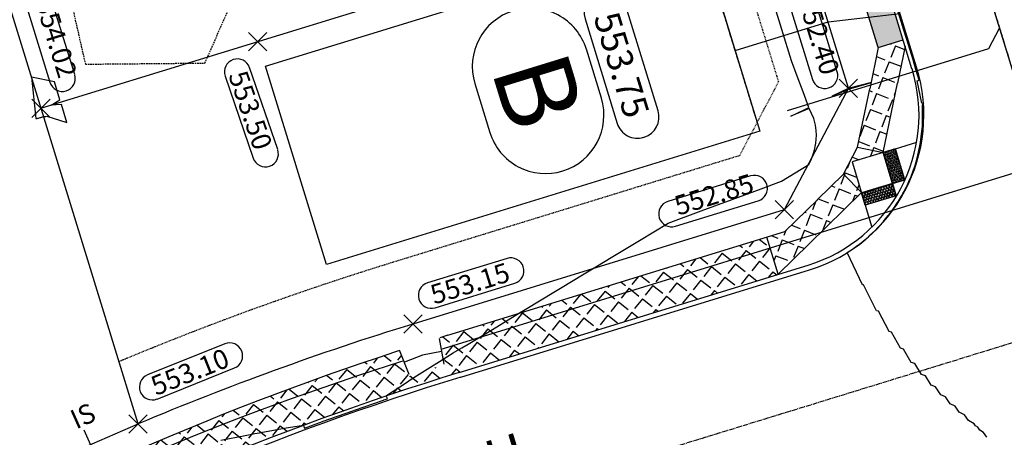
# Model space of a CAD drawing. Extents: x 2137945 to 2139543, y 13648116 to 13649390.
# Drawn here: x 2138936 to 2139087, y 13648822 to 13648887 of the extents above; entities that cross this region are included whole.
import ezdxf
from ezdxf.enums import TextEntityAlignment as Align

# ---------------------------------------------------------------- set-up
doc = ezdxf.new("R2010")
doc.units = 0
doc.header["$MEASUREMENT"] = 0
for name, pattern in [('22090.00_Base-U2$0$CENTER2', [1.125, 0.75, -0.125, 0.125, -0.125]), ('22090.00_Base-U2$0$HIDDEN2', [0.1875, 0.125, -0.0625]), ('22090.00_Base-U2$0$PHANTOM2', [1.25, 0.625, -0.125, 0.125, -0.125, 0.125, -0.125]), ('DASHED2', [0.375, 0.25, -0.125]), ('HIDDEN2', [0.1875, 0.125, -0.0625])]:
    doc.linetypes.add(name, pattern=pattern)
for name, color, linetype in [('22090.00_Base-U2$0$C-U2-BDY', 5, 'Continuous'), ('22090.00_Base-U2$0$C-U2-BSL', 1, '22090.00_Base-U2$0$PHANTOM2'), ('22090.00_Base-U2$0$C-U2-DRIVEWAY', 8, 'Continuous'), ('22090.00_Base-U2$0$C-U2-ESMT', 1, '22090.00_Base-U2$0$HIDDEN2'), ('22090.00_Base-U2$0$C-U2-LOTS', 2, 'Continuous'), ('22090.00_Base-U2$0$C-U2-ROW', 3, 'Continuous'), ('22090.00_Base-U2$0$C-U2-SSWR-LAT', 2, 'Continuous'), ('22090.00_Base-U2$0$C-U2-SSWR-PIPE', 3, 'Continuous'), ('22090.00_Base-U2$0$C-U2-STR-BOC', 2, 'Continuous'), ('22090.00_Base-U2$0$C-U2-STR-CL', 1, '22090.00_Base-U2$0$CENTER2'), ('22090.00_Base-U2$0$C-U2-STR-FOC', 1, 'Continuous'), ('22090.00_Base-U2$0$C-U2-STR-SW', 7, 'Continuous'), ('22090.00_Base-U2$0$C-U2-STR-SW-HAT', 243, 'Continuous'), ('22090.00_Base-U2$0$C-U2-STR-SW-HAT-BY-DEVELOPER', 242, 'Continuous'), ('22090.00_Base-U2$0$C-U2-STR-SW-RAMP', 2, 'Continuous'), ('22090.00_Base-U2$0$C-U2-WATR-FEAT', 1, 'Continuous'), ('22090.00_Base-U2$0$C-U2-WATR-PIPE', 4, 'Continuous'), ('22090.00_Base-U2$0$C-U2-WATR-SRV', 1, 'Continuous'), ('C-GA', 7, 'Continuous'), ('C-PAD ELEV', 2, 'Continuous'), ('C-TOPO-FINISHED', 4, 'Continuous'), ('V-P01-TOPO', 242, 'HIDDEN2')]:
    doc.layers.add(name, color=color, linetype=linetype)
doc.styles.add('22090.00_Base-U2$0$CALIBRI', font='calibri.ttf')
doc.styles.add('CALIBRI', font='simplex.shx')
doc.styles.add('EG SPOT', font='simplex.shx', dxfattribs={"width": 0.9})
doc.styles.get("Standard").update_dxf_attribs({"font": 'simplex.shx'})

# ---------------------------------------------------------------- blocks, each defined once
blk = doc.blocks.new('*U780')
at = {"flags": 128}
blk.add_lwpolyline([(5, 70), (5, 5), (10, 0)], dxfattribs=at)
blk = doc.blocks.new('*U679')
h = blk.add_hatch(color=243)
h.dxf.hatch_style = 1
h.paths.add_polyline_path([(-10.13, 15.94), (-15.1, 16.45), (-14.9, 18.44), (-9.93, 17.93)])
h = blk.add_hatch()
h.set_pattern_fill('HEX', color=16, angle=534.196)
h.set_pattern_definition([(174.196, (-12.5163, 17.1893), (-0.021894, -0.215396), [0.125, -0.25]), (294.196, (-12.5163, 17.1893), (0.197486, 0.088737), [0.125, -0.25]), (234.196, (-12.64065, 17.20194), (0.175592, -0.126659), [0.125, -0.25])])
h.paths.add_polyline_path([(-10.13, 15.94), (-15.1, 16.45), (-14.9, 18.44), (-9.93, 17.93)])
h = blk.add_hatch(color=243)
h.dxf.hatch_style = 1
h.paths.add_polyline_path([(-15.61, 11.47), (-15.1, 16.45), (-17.09, 16.65), (-17.6, 11.68)])
h = blk.add_hatch()
h.set_pattern_fill('HEX', color=16, angle=534.196)
h.set_pattern_definition([(174.196, (-16.35254, 14.0615), (-0.021894, -0.215396), [0.125, -0.25]), (294.196, (-16.35254, 14.0615), (0.197486, 0.088737), [0.125, -0.25]), (234.196, (-16.4769, 14.07414), (0.175592, -0.12666), [0.125, -0.25])])
h.paths.add_polyline_path([(-15.61, 11.47), (-15.1, 16.45), (-17.09, 16.65), (-17.6, 11.68)])
at = {"lineweight": -3}
blk.add_line((-9.93, 17.93), (-9.58, 21.35), dxfattribs=at)
for p, q in [((-8.58, 12.25), (-10.13, 15.94)), ((-12.24, 9.31), (-8.58, 12.25)), ((-15.58, 11.51), (-12.24, 9.31))]:
    blk.add_line(p, q)
at = {"lineweight": -3, "flags": 128}
for points in [[(-10.13, 15.94), (-0.07, 20.16)], [(-8.58, 12.25), (-0.09, 15.81)], [(-21.81, 2.06), (-15.58, 11.51)], [(-17.6, 11.68), (-21.12, 12.03)], [(-15.35, 4.59), (-12.24, 9.31)]]:
    blk.add_lwpolyline(points, dxfattribs=at)
blk.add_lwpolyline([(-10.13, 15.94), (-15.1, 16.45), (-14.9, 18.44), (-9.93, 17.93), (-10.13, 15.94)])
for points in [[(-15.61, 11.47), (-15.1, 16.45), (-17.09, 16.65), (-17.6, 11.68)], [(-15.1, 16.45), (-10.13, 15.94), (-10.64, 10.97), (-15.61, 11.47)]]:
    blk.add_lwpolyline(points, close=True)
at = {"flags": 128}
blk.add_lwpolyline([(-10.13, 15.94), (-15.1, 16.45), (-15.61, 11.47)], dxfattribs=at)
blk = doc.blocks.new('*U723')
at = {"color": 6}
blk.add_wipeout([(-3.94, -6.57), (-4.52, 0.05), (-3.79, 6.75), (5.16, 5.77), (4.52, -0.05), (5.03, -5.92)], dxfattribs=at)
at = {"flags": 128}
for points in [[(-3.32, 6.4), (4.63, 5.53)], [(0.65, 5.96), (0, 0), (0.52, -5.98)], [(4.51, -5.63), (-3.46, -6.33)]]:
    blk.add_lwpolyline(points, dxfattribs=at)
blk = doc.blocks.new('*U1620')
at = {"layer": 'C-GA', "color": 2, "linetype": 'Continuous', "lineweight": -3}
for p, q in [((2139002.44, 13648809.24), (2139005.27, 13648812.07)), ((2139002.44, 13648812.07), (2139005.27, 13648809.24))]:
    blk.add_line(p, q, dxfattribs=at)
at = {"layer": 'C-GA', "color": 7, "linetype": 'Continuous', "lineweight": -3, "insert": (2139003.86, 13648812.07), "char_height": 6, "width": 54.8337, "attachment_point": 5, "rotation": 17.104, "style": 'CALIBRI', "bg_fill": 3, "box_fill_scale": 1.208333, "bg_fill_color": 256, "bg_fill_true_color": 13158600, "bg_fill_transparency": 0}
blk.add_mtext('{\\fCalibri|b0|i0|c0|p2;NOAH FOREST}', dxfattribs=at)
blk = doc.blocks.new('*U819')
at = {"layer": 'C-GA', "color": 7, "linetype": 'Continuous', "lineweight": -3}
for p, q in [((2139025.31, 13648874.56, 0), (2139023, 13648882.08, 0)), ((2139005.79, 13648876.79, 0), (2139008.11, 13648869.26, 0))]:
    blk.add_line(p, q, dxfattribs=at)
for centre, start, end in [((2139014.4, 13648879.43, 0), 107.104, 197.104), ((2139014.4, 13648879.43, 0), 17.104, 107.104), ((2139016.71, 13648871.91, 0), 287.104, 17.104), ((2139016.71, 13648871.91, 0), 197.104, 287.104)]:
    blk.add_arc(centre, 9, start, end, dxfattribs=at)
at = {"layer": 'C-GA', "color": 7, "linetype": 'Continuous', "lineweight": -3, "insert": (2139015.55, 13648875.67, 0), "char_height": 12, "attachment_point": 5, "rotation": 287.104}
blk.add_mtext('{\\fCalibri|b0|i0|c0|p46;B}', dxfattribs=at)
blk = doc.blocks.new('*U1020')
at = {"layer": 'C-GA', "color": 2, "linetype": 'Continuous', "lineweight": -3}
for p, q in [((2138937.43, 13648871.58, 554.02), (2138940.26, 13648874.41, 554.02)), ((2138937.43, 13648874.41, 554.02), (2138940.26, 13648871.58, 554.02))]:
    blk.add_line(p, q, dxfattribs=at)
at = {"layer": 'C-GA', "color": 1, "linetype": 'Continuous', "lineweight": -3}
blk.add_arc((2138938.21, 13648890.36, 554.02), 2, 17.104, 107.104, dxfattribs=at)
at = {"layer": 'C-GA', "color": 1, "linetype": 'Continuous', "lineweight": -3, "insert": (2138940.71, 13648877.14, 554.02), "char_height": 3, "width": 13.5051, "attachment_point": 9, "rotation": 287.104, "style": 'EG SPOT', "bg_fill": 3, "box_fill_scale": 1.166667, "bg_fill_color": 256, "bg_fill_true_color": 13158600, "bg_fill_transparency": 0}
blk.add_mtext('554.02', dxfattribs=at)
at = {"layer": 'C-GA', "color": 1, "linetype": 'Continuous', "lineweight": -3}
for p, q in [((2138944.05, 13648878.17, 554.02), (2138940.12, 13648890.95, 554.02)), ((2138936.3, 13648889.77, 554.02), (2138940.23, 13648876.99, 554.02))]:
    blk.add_line(p, q, dxfattribs=at)
for centre, start, end in [((2138938.21, 13648890.36, 554.02), 107.104, 197.104), ((2138942.14, 13648877.58, 554.02), 287.104, 17.104), ((2138942.14, 13648877.58, 554.02), 197.104, 287.104)]:
    blk.add_arc(centre, 2, start, end, dxfattribs=at)
blk = doc.blocks.new('*U1152')
at = {"layer": 'C-GA', "color": 2, "linetype": 'Continuous', "lineweight": -3}
for p, q in [((2139062.03, 13648874.66, 552.4), (2139064.86, 13648877.49, 552.4)), ((2139062.03, 13648877.49, 552.4), (2139064.86, 13648874.66, 552.4))]:
    blk.add_line(p, q, dxfattribs=at)
at = {"layer": 'C-GA', "color": 1, "linetype": 'Continuous', "lineweight": -3}
blk.add_arc((2139055.86, 13648890.81, 552.4), 2, 17.104, 107.104, dxfattribs=at)
at = {"layer": 'C-GA', "color": 1, "linetype": 'Continuous', "lineweight": -3, "insert": (2139058.36, 13648877.59, 552.4), "char_height": 3, "width": 13.5051, "attachment_point": 9, "rotation": 287.104, "style": 'EG SPOT', "bg_fill": 3, "box_fill_scale": 1.166667, "bg_fill_color": 256, "bg_fill_true_color": 13158600, "bg_fill_transparency": 0}
blk.add_mtext('552.40', dxfattribs=at)
at = {"layer": 'C-GA', "color": 1, "linetype": 'Continuous', "lineweight": -3}
for p, q in [((2139061.7, 13648878.62, 552.4), (2139057.77, 13648891.4, 552.4)), ((2139053.95, 13648890.22, 552.4), (2139057.88, 13648877.44, 552.4))]:
    blk.add_line(p, q, dxfattribs=at)
for centre, start, end in [((2139055.86, 13648890.81, 552.4), 107.104, 197.104), ((2139059.79, 13648878.03, 552.4), 197.104, 287.104), ((2139059.79, 13648878.03, 552.4), 287.104, 17.104)]:
    blk.add_arc(centre, 2, start, end, dxfattribs=at)
blk = doc.blocks.new('*U1157')
at = {"layer": 'C-GA', "color": 2, "linetype": 'Continuous', "lineweight": -3}
for p, q in [((2138952.42, 13648822.87, 553.1), (2138955.25, 13648825.7, 553.1)), ((2138952.42, 13648825.7, 553.1), (2138955.25, 13648822.87, 553.1))]:
    blk.add_line(p, q, dxfattribs=at)
at = {"layer": 'C-GA', "color": 1, "linetype": 'Continuous', "lineweight": -3}
blk.add_arc((2138967.96, 13648834.78, 553.1), 2, 291.8694, 21.8694, dxfattribs=at)
at = {"layer": 'C-GA', "color": 1, "linetype": 'Continuous', "lineweight": -3, "insert": (2138955.47, 13648831.38, 553.1), "char_height": 3, "width": 12.9857, "attachment_point": 1, "rotation": 21.8694, "style": 'EG SPOT', "bg_fill": 3, "box_fill_scale": 1.166667, "bg_fill_color": 256, "bg_fill_true_color": 13158600, "bg_fill_transparency": 0}
blk.add_mtext('553.10', dxfattribs=at)
at = {"layer": 'C-GA', "color": 1, "linetype": 'Continuous', "lineweight": -3}
for p, q in [((2138967.21, 13648836.63, 553.1), (2138955.28, 13648831.84, 553.1)), ((2138956.77, 13648828.13, 553.1), (2138968.7, 13648832.92, 553.1))]:
    blk.add_line(p, q, dxfattribs=at)
for centre, start, end in [((2138967.96, 13648834.78, 553.1), 21.8694, 111.8694), ((2138956.03, 13648829.99, 553.1), 111.8694, 201.8694), ((2138956.03, 13648829.99, 553.1), 201.8694, 291.8694)]:
    blk.add_arc(centre, 2, start, end, dxfattribs=at)
blk = doc.blocks.new('*U1183')
at = {"layer": 'C-GA', "color": 2, "linetype": 'Continuous', "lineweight": -3}
for p, q in [((2139052.11, 13648855.92, 552.85), (2139054.94, 13648858.74, 552.85)), ((2139052.11, 13648858.74, 552.85), (2139054.94, 13648855.92, 552.85))]:
    blk.add_line(p, q, dxfattribs=at)
at = {"layer": 'C-GA', "color": 1, "linetype": 'Continuous', "lineweight": -3}
blk.add_arc((2139036.16, 13648856.69, 552.85), 2, 107.104, 197.104, dxfattribs=at)
at = {"layer": 'C-GA', "color": 1, "linetype": 'Continuous', "lineweight": -3, "insert": (2139049.38, 13648859.19, 552.85), "char_height": 3, "width": 13.5051, "attachment_point": 9, "rotation": 17.104, "style": 'EG SPOT', "bg_fill": 3, "box_fill_scale": 1.166667, "bg_fill_color": 256, "bg_fill_true_color": 13158600, "bg_fill_transparency": 0}
blk.add_mtext('552.85', dxfattribs=at)
at = {"layer": 'C-GA', "color": 1, "linetype": 'Continuous', "lineweight": -3}
for p, q in [((2139048.35, 13648862.54, 552.85), (2139035.57, 13648858.61, 552.85)), ((2139036.74, 13648854.78, 552.85), (2139049.52, 13648858.71, 552.85))]:
    blk.add_line(p, q, dxfattribs=at)
for centre, start, end in [((2139048.94, 13648860.63, 552.85), 17.104, 107.104), ((2139048.94, 13648860.63, 552.85), 287.104, 17.104), ((2139036.16, 13648856.69, 552.85), 197.104, 287.104)]:
    blk.add_arc(centre, 2, start, end, dxfattribs=at)
blk = doc.blocks.new('*U1184')
at = {"layer": 'C-GA', "color": 2, "linetype": 'Continuous', "lineweight": -3}
for p, q in [((2138994.81, 13648838.28, 553.15), (2138997.64, 13648841.11, 553.15)), ((2138994.81, 13648841.11, 553.15), (2138997.64, 13648838.28, 553.15))]:
    blk.add_line(p, q, dxfattribs=at)
at = {"layer": 'C-GA', "color": 1, "linetype": 'Continuous', "lineweight": -3}
blk.add_arc((2139011.36, 13648847.91, 553.15), 2, 287.104, 17.104, dxfattribs=at)
at = {"layer": 'C-GA', "color": 1, "linetype": 'Continuous', "lineweight": -3, "insert": (2138998.63, 13648845.56, 553.15), "char_height": 3, "width": 12.9857, "attachment_point": 1, "rotation": 17.104, "style": 'EG SPOT', "bg_fill": 3, "box_fill_scale": 1.166667, "bg_fill_color": 256, "bg_fill_true_color": 13158600, "bg_fill_transparency": 0}
blk.add_mtext('553.15', dxfattribs=at)
at = {"layer": 'C-GA', "color": 1, "linetype": 'Continuous', "lineweight": -3}
for p, q in [((2139010.77, 13648849.82, 553.15), (2138998.48, 13648846.04, 553.15)), ((2138999.66, 13648842.22, 553.15), (2139011.95, 13648846, 553.15))]:
    blk.add_line(p, q, dxfattribs=at)
for centre, start, end in [((2139011.36, 13648847.91, 553.15), 17.104, 107.104), ((2138999.07, 13648844.13, 553.15), 107.104, 197.104), ((2138999.07, 13648844.13, 553.15), 197.104, 287.104)]:
    blk.add_arc(centre, 2, start, end, dxfattribs=at)
blk = doc.blocks.new('*U1268')
at = {"layer": 'C-PAD ELEV', "color": 2, "linetype": 'Continuous', "lineweight": -3}
for p, q in [((2139025.04, 13648890.88, 553.75), (2139024.95, 13648890.85, 553.75)), ((2139031.83, 13648868.5, 553.75), (2139031.93, 13648868.53, 553.75))]:
    blk.add_line(p, q, dxfattribs=at)
at = {"layer": 'C-PAD ELEV', "color": 2, "linetype": 'Continuous', "lineweight": -3, "insert": (2139028.44, 13648879.69, 553.75), "char_height": 4, "width": 17.0488, "attachment_point": 5, "rotation": 287.1154, "style": 'CALIBRI', "bg_fill": 3, "box_fill_scale": 1.3125, "bg_fill_color": 256, "bg_fill_true_color": 13158600, "bg_fill_transparency": 0}
blk.add_mtext('{\\fCalibri|b0|i0|c0|p34;553.75}', dxfattribs=at)
at = {"layer": 'C-PAD ELEV', "color": 2, "linetype": 'Continuous', "lineweight": -3}
for p, q in [((2139034.08, 13648872.59, 553.75), (2139029.11, 13648888.73, 553.75)), ((2139022.8, 13648886.78, 553.75), (2139027.77, 13648870.65, 553.75))]:
    blk.add_line(p, q, dxfattribs=at)
for centre, start, end in [((2139026, 13648887.77, 553.75), 17.1154, 107.1154), ((2139025.91, 13648887.74, 553.75), 107.1154, 197.1154), ((2139030.97, 13648871.64, 553.75), 287.1154, 17.1154), ((2139030.87, 13648871.61, 553.75), 197.1154, 287.1154)]:
    blk.add_arc(centre, 3.25, start, end, dxfattribs=at)
blk = doc.blocks.new('*U1590')
at = {"layer": 'C-GA', "color": 2, "linetype": 'Continuous', "lineweight": -3}
for p, q in [((2138970.88, 13648881.87, 553.5), (2138973.71, 13648884.7, 553.5)), ((2138970.88, 13648884.7, 553.5), (2138973.71, 13648881.87, 553.5))]:
    blk.add_line(p, q, dxfattribs=at)
at = {"layer": 'C-GA', "color": 1, "linetype": 'Continuous', "lineweight": -3}
blk.add_arc((2138973.48, 13648865.95, 553.5), 2, 198.8992, 288.8992, dxfattribs=at)
at = {"layer": 'C-GA', "color": 1, "linetype": 'Continuous', "lineweight": -3, "insert": (2138970.56, 13648879.08, 553.5), "char_height": 3, "width": 13.5051, "attachment_point": 1, "rotation": 288.8992, "style": 'EG SPOT', "bg_fill": 3, "box_fill_scale": 1.166667, "bg_fill_color": 256, "bg_fill_true_color": 13158600, "bg_fill_transparency": 0}
blk.add_mtext('553.50', dxfattribs=at)
at = {"layer": 'C-GA', "color": 1, "linetype": 'Continuous', "lineweight": -3}
for p, q in [((2138975.37, 13648866.6, 553.5), (2138971.04, 13648879.25, 553.5)), ((2138967.25, 13648877.95, 553.5), (2138971.58, 13648865.3, 553.5))]:
    blk.add_line(p, q, dxfattribs=at)
for centre, start, end in [((2138969.14, 13648878.6, 553.5), 108.8992, 198.8992), ((2138969.14, 13648878.6, 553.5), 18.8992, 108.8992), ((2138973.48, 13648865.95, 553.5), 288.8992, 18.8992)]:
    blk.add_arc(centre, 2, start, end, dxfattribs=at)

msp = doc.modelspace()

# ---------------------------------------------------------------- hatches: boundary and pattern name
at = {"layer": '22090.00_Base-U2$0$C-U2-STR-SW-HAT'}
h = msp.add_hatch(color=256, dxfattribs=at)
h.dxf.hatch_style = 1
h.paths.add_polyline_path([(2138980.04, 13649181.97), (2138976.22, 13649180.8), (2139068.05, 13648882.38), (2139071.87, 13648883.55)])
at = {"layer": '22090.00_Base-U2$0$C-U2-STR-SW-HAT-BY-DEVELOPER'}
h = msp.add_hatch(dxfattribs=at)
h.set_pattern_fill('ANGLE', color=256, scale=9.58, angle=248.4739)
h.set_pattern_definition([(248.473944767, (-4987274.6897, 1813476.7554), (2.4507457471, -0.96666205736), [1.916, -0.7185]), (338.473944767, (-4987274.6897, 1813476.7554), (0.96666205736, 2.4507457471), [1.916, -0.7185])])
h.paths.add_polyline_path([(2139068.05, 13648882.38), (2139064.84, 13648866.93), (2139062.64, 13648862.78), (2139053.62, 13648853.96), (2139050.85, 13648853.11), (2139052.61, 13648847.37), (2139065.43, 13648859.92), (2139063.97, 13648864.67), (2139068.76, 13648866.11), (2139072.17, 13648882.57), (2139071.87, 13648883.55)])
h = msp.add_hatch(dxfattribs=at)
h.set_pattern_fill('ANGLE', color=256, scale=9.58, angle=231.565)
h.set_pattern_definition([(231.564981327, (0, 0), (2.0636398661, -1.63767541136), [1.916, -0.7185]), (321.564981327, (0, 0), (1.63767541136, 2.0636398661), [1.916, -0.7185])])
h.paths.add_polyline_path([(2139050.85, 13648853.11), (2139001.63, 13648837.96, 0.049469), (2138918.49, 13648803.07), (2138921.15, 13648797.68, -0.049596), (2139003.39, 13648832.23), (2139052.61, 13648847.37)])

# ---------------------------------------------------------------- linework, layer by layer
at = {"elevation": 0, "flags": 128}
msp.add_lwpolyline([(2139049.79, 13648869.47), (2138982.88, 13648848.88), (2138973.47, 13648879.46), (2139040.38, 13648900.05)], close=True, dxfattribs=at)
at = {"layer": '22090.00_Base-U2$0$C-U2-BDY'}
msp.add_lwpolyline([(2138560.9, 13649357.95), (2139089.36, 13649369.88), (2139093.03, 13649357.96), (2139113.81, 13649358.43), (2139321.67, 13648682.95, 0.008067), (2139379.77, 13648506.08), (2139473.45, 13648234.68), (2139454.55, 13648228.15), (2139445.26, 13648209.08), (2139180.59, 13648117.72), (2139141.43, 13648231.15), (2139146.16, 13648232.78), (2139129.84, 13648280.04), (2139023.04, 13648589.45), (2139005.32, 13648632.34), (2138985.08, 13648674.09), (2138962.2, 13648714.46), (2138939.83, 13648759.81), (2138916.74, 13648806.62, -0.022835), (2138953.83, 13648824.29), (2138876.68, 13649075.01), (2138629.84, 13649069.43)], format="xyb", dxfattribs=at)
at = {"layer": '22090.00_Base-U2$0$C-U2-BSL'}
msp.add_lwpolyline([(2139049.36, 13648870.85), (2138952.62, 13649185.23)], dxfattribs=at)
at = {"layer": '22090.00_Base-U2$0$C-U2-DRIVEWAY'}
for p, q in [((2139060.3, 13648886.3), (2139071.4, 13648887.63)), ((2139045.96, 13648881.89), (2139060.3, 13648886.3))]:
    msp.add_line(p, q, dxfattribs=at)
at = {"layer": '22090.00_Base-U2$0$C-U2-ESMT'}
for p, q in [((2139052.67, 13648877.1), (2138960.69, 13649176.02)), ((2139052.67, 13648877.1), (2139046.62, 13648865.67)), ((2139046.62, 13648865.67), (2138993.29, 13648849.26))]:
    msp.add_line(p, q, dxfattribs=at)
msp.add_arc((2139128.57, 13648409.6), 460, 107.104, 112.7246, dxfattribs=at)
at = {"layer": '22090.00_Base-U2$0$C-U2-LOTS'}
msp.add_line((2138938.84, 13648872.99), (2139053.54, 13648908.28), dxfattribs=at)
at = {"layer": '22090.00_Base-U2$0$C-U2-ROW'}
for p, q in [((2139063.45, 13648876.08), (2138970.25, 13649178.96)), ((2139063.45, 13648876.08), (2139053.52, 13648857.33)), ((2139053.52, 13648857.33), (2138996.23, 13648839.7))]:
    msp.add_line(p, q, dxfattribs=at)
msp.add_arc((2139128.57, 13648409.6), 450, 107.104, 112.8499, dxfattribs=at)
at = {"layer": '22090.00_Base-U2$0$C-U2-SSWR-PIPE'}
msp.add_line((2139100.58, 13648840.42), (2138983.02, 13649222.45), dxfattribs=at)
at = {"layer": '22090.00_Base-U2$0$C-U2-STR-BOC'}
for p, q in [((2139073.24, 13648879.09), (2138980.04, 13649181.97)), ((2139003.39, 13648832.23), (2139057.2, 13648848.78))]:
    msp.add_line(p, q, dxfattribs=at)
for centre, radius, start, end in [((2139050.07, 13648871.96), 24.25, 287.104, 17.104), ((2139135.96, 13648401.41), 450.75, 107.104, 118.4613)]:
    msp.add_arc(centre, radius, start, end, dxfattribs=at)
at = {"layer": '22090.00_Base-U2$0$C-U2-STR-CL'}
for p, q in [((2138983.02, 13649222.45), (2139159.48, 13648649.01)), ((2139100.57, 13648840.44), (2138988.07, 13648805.8))]:
    msp.add_line(p, q, dxfattribs=at)
at = {"layer": '22090.00_Base-U2$0$C-U2-STR-FOC'}
for p, q in [((2139073.96, 13648879.31), (2138980.76, 13649182.19)), ((2139003.61, 13648831.51), (2139057.42, 13648848.07))]:
    msp.add_line(p, q, dxfattribs=at)
for centre, radius, start, end in [((2139050.07, 13648871.96), 25, 287.104, 17.104), ((2139135.96, 13648401.41), 450, 107.104, 118.465)]:
    msp.add_arc(centre, radius, start, end, dxfattribs=at)
at = {"layer": '22090.00_Base-U2$0$C-U2-STR-SW'}
for p, q in [((2139068.05, 13648882.38), (2139071.87, 13648883.55)), ((2139001.63, 13648837.96), (2139053.63, 13648853.96)), ((2139052.61, 13648847.37), (2139050.85, 13648853.11))]:
    msp.add_line(p, q, dxfattribs=at)
at = {"layer": '22090.00_Base-U2$0$C-U2-STR-SW', "flags": 128}
msp.add_lwpolyline([(2139068.05, 13648882.38), (2138976.22, 13649180.8, 0.335515), (2138945.65, 13649202.85), (2138193.45, 13649185.86, 0.410782), (2138162.91, 13649154.28), (2138163.9, 13649062.49)], format="xyb", dxfattribs=at)
at = {"layer": '22090.00_Base-U2$0$C-U2-STR-SW'}
msp.add_arc((2139135.96, 13648401.41), 456.75, 107.104, 118.4323, dxfattribs=at)
at = {"layer": '22090.00_Base-U2$0$C-U2-STR-SW-RAMP'}
for p, q in [((2139068.05, 13648882.37), (2139066.73, 13648875.99)), ((2139072.17, 13648882.57), (2139070.99, 13648876.85)), ((2139058.64, 13648858.87), (2139053.62, 13648853.96)), ((2139057.38, 13648852.05), (2139052.61, 13648847.37))]:
    msp.add_line(p, q, dxfattribs=at)
at = {"layer": '22090.00_Base-U2$0$C-U2-WATR-PIPE'}
msp.add_line((2139112.34, 13648870.2), (2138997.7, 13648834.92), dxfattribs=at)
msp.add_arc((2139128.57, 13648409.6), 445, 107.104, 118.103, dxfattribs=at)
at = {"layer": '22090.00_Base-U2$0$C-U2-WATR-SRV'}
msp.add_line((2138945.46, 13648823.4), (2138948.53, 13648816.56), dxfattribs=at)
at = {"layer": 'V-P01-TOPO', "linetype": 'DASHED2', "lineweight": -3, "elevation": 550}
msp.add_lwpolyline([(2138969.15, 13648912.97), (2138949.27, 13648922.08), (2138942.31, 13648894.63), (2138945.69, 13648879.79), (2138964.15, 13648879.96), (2138970.25, 13648893.89), (2138969.15, 13648912.97)], close=True, dxfattribs=at)

# ---------------------------------------------------------------- block references
at = {"layer": '22090.00_Base-U2$0$C-U2-SSWR-LAT', "xscale": 0.4999999999999993, "yscale": 0.4999999999999993, "zscale": 0.4999999999999993, "rotation": 107.1040158837731}
msp.add_blockref('*U780', (2139088.22, 13648880.56), dxfattribs=at)
at = {"layer": '22090.00_Base-U2$0$C-U2-STR-SW-RAMP', "xscale": -1, "rotation": 281.0474311638092}
msp.add_blockref('*U679', (2139051.19, 13648873.06), dxfattribs=at)
at = {"layer": 'C-GA', "color": 7, "linetype": 'Continuous', "lineweight": -3}
msp.add_blockref('*U819', (0, 0), dxfattribs=at)

# ---------------------------------------------------------------- texts
at = {"layer": '22090.00_Base-U2$0$C-U2-WATR-SRV', "style": '22090.00_Base-U2$0$CALIBRI'}
msp.add_text('IS', height=3, rotation=24.1275, dxfattribs=at).set_placement((2138945.31, 13648825.53), align=Align.MIDDLE_CENTER)

# ---------------------------------------------------------------- next in the draw order: block references
at = {"layer": '22090.00_Base-U2$0$C-U2-WATR-FEAT', "xscale": 0.4999999999999998, "yscale": 0.4999999999999998, "zscale": 0.4999999999999998, "rotation": 287.1068017057734}
msp.add_blockref('*U723', (2138997.7, 13648834.92), dxfattribs=at)
at = {"layer": 'C-GA', "color": 7, "linetype": 'Continuous', "lineweight": -3}
for name in ['*U1020', '*U1152', '*U1268', '*U1590', '*U1183', '*U1157', '*U1620']:
    msp.add_blockref(name, (0, 0), dxfattribs=at)

# ---------------------------------------------------------------- next in the draw order: linework, layer by layer
at = {"layer": 'C-TOPO-FINISHED', "color": 4, "linetype": 'Continuous', "lineweight": -3, "elevation": 552}
msp.add_lwpolyline([(2139084.79, 13648822.22), (2139084.29, 13648822.94), (2139083.72, 13648823.31), (2139083.38, 13648823.79), (2139083.04, 13648824), (2139082.82, 13648824.31), (2139081.95, 13648824.8), (2139081.36, 13648825.67), (2139080.54, 13648826.08), (2139079.89, 13648827.05), (2139079.12, 13648827.39), (2139078.4, 13648828.49), (2139077.69, 13648828.78), (2139076.88, 13648830.03), (2139076.22, 13648830.27), (2139075.31, 13648831.72), (2139074.71, 13648831.91), (2139073.68, 13648833.63), (2139073.14, 13648833.78), (2139071.95, 13648835.83), (2139071.49, 13648835.95), (2139070.1, 13648838.45), (2139069.72, 13648838.54), (2139068.07, 13648841.67), (2139067.79, 13648841.72), (2139065.77, 13648845.74), (2139065.62, 13648845.77), (2139063.25, 13648850.72), (2139063.25, 13648850.72), (2139064.05, 13648851.24), (2139064.07, 13648851.25), (2139064.07, 13648851.25), (2139064.89, 13648851.84), (2139064.92, 13648851.87), (2139064.92, 13648851.87), (2139065.71, 13648852.48), (2139065.76, 13648852.53), (2139065.76, 13648852.53), (2139066.52, 13648853.17), (2139066.59, 13648853.23), (2139066.59, 13648853.23), (2139067.32, 13648853.91), (2139067.4, 13648853.99), (2139067.4, 13648853.99), (2139068.09, 13648854.69), (2139068.19, 13648854.8), (2139068.19, 13648854.8), (2139068.85, 13648855.53), (2139068.97, 13648855.66), (2139068.97, 13648855.66), (2139069.59, 13648856.43), (2139069.72, 13648856.59), (2139069.72, 13648856.59), (2139070.31, 13648857.39), (2139070.45, 13648857.59), (2139070.45, 13648857.59), (2139071, 13648858.43), (2139071.16, 13648858.67), (2139071.16, 13648858.67), (2139071.67, 13648859.54), (2139071.84, 13648859.83), (2139071.84, 13648859.83), (2139072.03, 13648860.17), (2139072.09, 13648860.3), (2139072.09, 13648860.3), (2139072.38, 13648860.87), (2139072.49, 13648861.09), (2139072.49, 13648861.09), (2139072.91, 13648862.05), (2139073.1, 13648862.47), (2139073.1, 13648862.48), (2139073.47, 13648863.49), (2139073.66, 13648864.01), (2139073.66, 13648864.01), (2139073.98, 13648865.09), (2139074.16, 13648865.73), (2139074.16, 13648865.73), (2139074.41, 13648866.91), (2139074.58, 13648867.73), (2139074.58, 13648867.73), (2139074.73, 13648869.05), (2139074.86, 13648870.15), (2139074.86, 13648870.15), (2139074.86, 13648871.77), (2139074.86, 13648873.46), (2139074.86, 13648873.46), (2139075.06, 13648873.78), (2139074.77, 13648873.77), (2139074.05, 13648877.24), (2139074.37, 13648877.34), (2139073.86, 13648878.97), (2139073.4, 13648880.47), (2139072.38, 13648883.75), (2139071.97, 13648885.05), (2139070.9, 13648888.52)], dxfattribs=at)
at = {"layer": 'C-TOPO-FINISHED', "color": 4, "linetype": 'Continuous', "lineweight": -3}
for points, elevation in [([(2138940.92, 13648877.05), (2138937.38, 13648877.76), (2138938.03, 13648871.43), (2138938.28, 13648871.43), (2138938.36, 13648871.45), (2138938.47, 13648871.48), (2138938.59, 13648871.52), (2138938.71, 13648871.55), (2138938.84, 13648871.58), (2138938.93, 13648871.6), (2138938.97, 13648871.61), (2138938.97, 13648871.61), (2138939.11, 13648871.64), (2138939.26, 13648871.67), (2138939.38, 13648871.69), (2138939.42, 13648871.7), (2138939.58, 13648871.73), (2138939.76, 13648871.76), (2138942.84, 13648870.8), (2138941.99, 13648873.58), (2138940.43, 13648873.48), (2138941.77, 13648874.27), (2138940.92, 13648877.05)], 554), ([(2139063.41, 13648876.06), (2139060.92, 13648874.86), (2139063.45, 13648875.92), (2139066.99, 13648876.98), (2139063.41, 13648876.06)], 552)]:
    msp.add_lwpolyline(points, close=True, dxfattribs=dict(at, elevation=elevation))

# ---------------------------------------------------------------- next in the draw order: block references
at = {"layer": 'C-GA', "color": 7, "linetype": 'Continuous', "lineweight": -3}
msp.add_blockref('*U1184', (0, 0), dxfattribs=at)

# ---------------------------------------------------------------- next in the draw order: linework, layer by layer
at = {"layer": 'C-TOPO-FINISHED', "color": 4, "linetype": 'Continuous', "lineweight": -3, "elevation": 553}
msp.add_lwpolyline([(2138966.61, 13648821.8), (2138970.33, 13648822.5), (2138971.83, 13648822.79), (2138972.56, 13648822.93), (2138972.76, 13648822.96), (2138976.7, 13648823.67), (2138977.06, 13648823.73), (2138979.35, 13648824.12), (2138979.42, 13648823.91), (2138979.5, 13648823.64), (2138982.27, 13648824.66), (2138982.27, 13648824.66), (2138982.27, 13648824.66), (2138982.37, 13648824.69), (2138982.37, 13648824.69), (2138986.99, 13648826.33), (2138987.24, 13648826.42), (2138987.24, 13648826.42), (2138991.72, 13648827.97), (2138991.74, 13648827.98), (2138992.31, 13648828.17), (2138992.18, 13648828.59), (2138992.16, 13648828.65), (2138995.26, 13648830.7), (2138995.97, 13648831.17), (2138998.85, 13648832.99), (2139000.35, 13648833.93), (2139001.47, 13648834.62), (2139002.47, 13648835.23), (2139003.79, 13648836.03), (2139004.75, 13648836.61), (2139008.24, 13648838.72), (2139009.16, 13648839.28), (2139012.69, 13648841.41), (2139013.58, 13648841.94), (2139013.79, 13648842.07), (2139017.99, 13648844.61), (2139019.25, 13648845.37), (2139022.4, 13648847.27), (2139024.71, 13648848.67), (2139026.81, 13648849.94), (2139030.17, 13648851.97), (2139031.22, 13648852.6), (2139035.63, 13648855.27), (2139035.63, 13648855.27), (2139040.71, 13648857.15), (2139045.48, 13648858.91), (2139049.95, 13648860.57), (2139053.1, 13648861.73), (2139057.31, 13648864.33), (2139057.52, 13648864.74), (2139057.72, 13648865.17), (2139057.9, 13648865.62), (2139058.06, 13648866.08), (2139058.2, 13648866.57), (2139058.24, 13648866.76), (2139058.31, 13648867.08), (2139058.41, 13648867.62), (2139058.47, 13648868.2), (2139058.49, 13648868.84), (2139058.47, 13648869.54), (2139058.36, 13648870.36), (2139058.1, 13648871.42), (2139057.38, 13648872.96), (2139054.56, 13648871.78), (2139056.7, 13648872.82), (2139057.34, 13648873.12), (2139056.44, 13648875.5), (2139055.54, 13648877.94), (2139054.67, 13648880.3), (2139050.19, 13648894.84)], dxfattribs=at)

doc.saveas('drawing.dxf')
